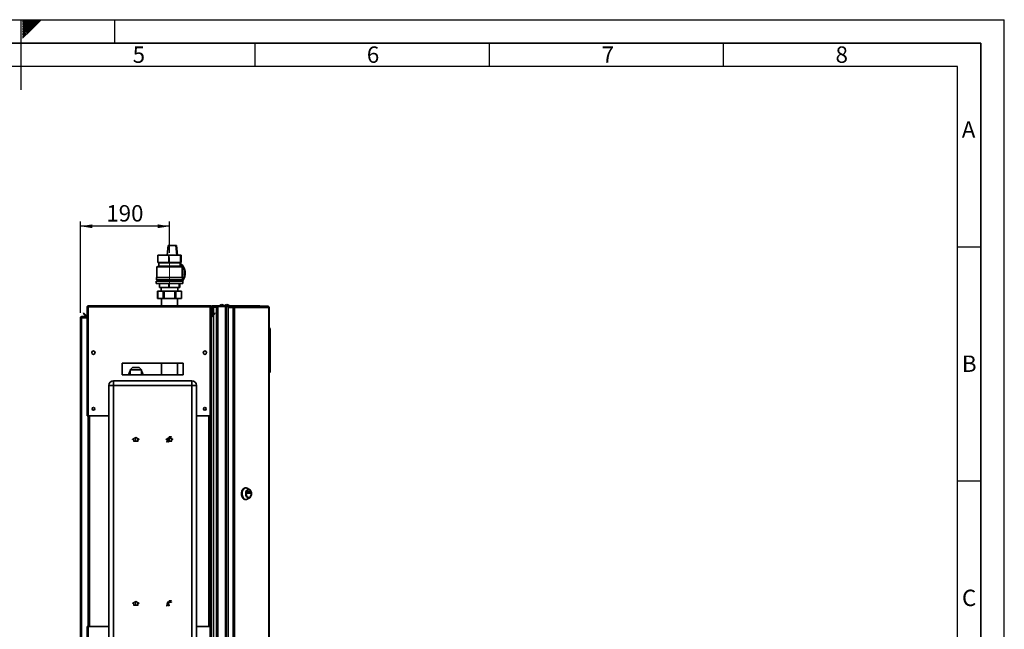
# Paper-space layout 'Blatt2' of a CAD drawing. Units: millimetres. Extents: x 0 to 4200, y 0 to 2970.
# Drawn here: x 2098 to 4200, y 1668 to 2970 of the extents above; entities that cross this region are included whole.
import ezdxf

# ---------------------------------------------------------------- set-up
doc = ezdxf.new("R2010")
doc.units = ezdxf.units.MM
doc.linetypes.add('CENTERX2', pattern=[20.32, 12.7, -2.54, 2.54, -2.54])
for name, color, linetype in [('1', 7, 'Continuous'), ('61', 7, 'Continuous'), ('62', 7, 'Continuous')]:
    doc.layers.add(name, color=color, linetype=linetype)
doc.styles.add('SLDTEXTSTYLE0', font='TXT', dxfattribs={"width": 0.75})
doc.styles.add('SLDTEXTSTYLE1', font='TXT', dxfattribs={"width": 0.605})
doc.dimstyles.new('SLDDIMSTYLE2', dxfattribs={"dimtxt": 35, "dimasz": 25, "dimexe": 0, "dimexo": 0.0625, "dimgap": 8.75, "dimtad": 1, "dimdec": 1, "dimrnd": 1e-09, "dimzin": 12, "dimdsep": 46, "dimtxsty": 'SLDTEXTSTYLE1', "dimsah": 1, "dimcen": 0.09, "dimadec": 0, "dimazin": 3, "dimtfac": 1, "dimtdec": 1, "dimtofl": 0, "dimtmove": 0, "dimatfit": 3, "dimfxl": 1, "dimfrac": 2, "dimtolj": 1, "dimtzin": 12, "dimarcsym": 0})

# ---------------------------------------------------------------- blocks, each defined once
blk = doc.blocks.new('_D_9')
at = {"layer": '1', "ltscale": 10}
for p, q in [((2227.8, 2343.7), (2227.8, 2538.9)), ((2417.8, 2528.9), (2227.8, 2528.9)), ((2417.8, 2472.5), (2417.8, 2538.9))]:
    blk.add_line(p, q, dxfattribs=at)
for points in [[(2227.8, 2528.9), (2252.8, 2524.9), (2252.8, 2532.9)], [(2417.8, 2528.9), (2392.8, 2532.9), (2392.8, 2524.9)]]:
    blk.add_solid(points, dxfattribs=at)
at = {"layer": '1', "ltscale": 10, "insert": (2282.7, 2574), "char_height": 35, "attachment_point": 1, "style": 'SLDTEXTSTYLE1'}
blk.add_mtext('190', dxfattribs=at)

psp = doc.layouts.new('Blatt2')

# ---------------------------------------------------------------- linework, layer by layer
at = {"color": 7, "linetype": 'Continuous', "lineweight": 35, "ltscale": 10}
for p, q in [((2412.82, 2467.49), (2415.03, 2487.99)), ((2415.03, 2487.99), (2431, 2487.99)), ((2433.22, 2467.49), (2431, 2487.99)), ((2431, 2487.99), (2432.48, 2487.99)), ((2432.48, 2487.99), (2434.69, 2467.49)), ((2393.05, 2467.49), (2393.05, 2451.49)), ((2393.05, 2467.49), (2416.2, 2467.49)), ((2416.2, 2467.49), (2416.2, 2451.49)), ((2416.2, 2467.49), (2440.97, 2467.49)), ((2440.97, 2451.49), (2440.97, 2467.49)), ((2440.97, 2467.49), (2442.61, 2467.49)), ((2442.61, 2467.49), (2442.61, 2451.49)), ((2394.83, 2443.99), (2390.83, 2442.49)), ((2390.83, 2442.49), (2390.83, 2419.49)), ((2416.24, 2442.49), (2390.83, 2442.49)), ((2444.83, 2442.49), (2390.83, 2442.49)), ((2393.05, 2451.49), (2416.2, 2451.49)), ((2393.83, 2451.49), (2394.83, 2450.49)), ((2394.83, 2450.49), (2394.83, 2443.99)), ((2394.83, 2450.49), (2416.47, 2450.49)), ((2440.83, 2443.99), (2394.83, 2443.99)), ((2394.83, 2443.99), (2416.47, 2443.99)), ((2416.2, 2451.49), (2440.97, 2451.49)), ((2444.83, 2442.49), (2416.24, 2442.49)), ((2416.47, 2450.49), (2440.83, 2450.49)), ((2416.47, 2443.99), (2440.83, 2443.99)), ((2440.83, 2450.49), (2441.83, 2451.49)), ((2440.83, 2443.99), (2440.83, 2450.49)), ((2444.83, 2442.49), (2440.83, 2443.99)), ((2440.97, 2451.49), (2442.61, 2451.49)), ((2444.83, 2419.49), (2444.83, 2442.49)), ((2389.83, 2419.49), (2389.83, 2414.49)), ((2389.83, 2419.49), (2416.18, 2419.49)), ((2416.18, 2419.49), (2445.83, 2419.49)), ((2445.83, 2414.49), (2445.83, 2419.49)), ((2389.33, 2411.99), (2389.33, 2406.49)), ((2389.33, 2411.99), (2416.15, 2411.99)), ((2389.33, 2406.49), (2416.15, 2406.49)), ((2389.83, 2414.49), (2416.18, 2414.49)), ((2392.83, 2414.49), (2392.83, 2411.99)), ((2396.15, 2406.49), (2396.15, 2398.49)), ((2396.15, 2398.49), (2416.4, 2398.49)), ((2399.83, 2398.49), (2399.83, 2390.49)), ((2416.15, 2411.99), (2446.33, 2411.99)), ((2416.15, 2406.49), (2446.33, 2406.49)), ((2416.18, 2414.49), (2445.83, 2414.49)), ((2416.4, 2406.49), (2416.4, 2398.49)), ((2416.4, 2398.49), (2438.08, 2398.49)), ((2435.83, 2390.49), (2435.83, 2398.49)), ((2438.08, 2398.49), (2438.08, 2406.49)), ((2438.08, 2398.49), (2439.51, 2398.49)), ((2439.51, 2406.49), (2439.51, 2398.49)), ((2442.83, 2411.99), (2442.83, 2414.49)), ((2446.33, 2406.49), (2446.33, 2411.99)), ((2392.29, 2390.49), (2392.29, 2374.99)), ((2392.29, 2390.49), (2392.63, 2390.49)), ((2392.63, 2390.49), (2392.63, 2374.99)), ((2392.63, 2390.49), (2404.15, 2390.49)), ((2404.15, 2374.99), (2404.15, 2390.49)), ((2404.15, 2390.49), (2406.31, 2390.49)), ((2406.31, 2390.49), (2406.31, 2374.99)), ((2406.31, 2390.49), (2429.35, 2390.49)), ((2429.35, 2374.99), (2429.35, 2390.49)), ((2429.35, 2390.49), (2431.51, 2390.49)), ((2431.51, 2390.49), (2431.51, 2374.99)), ((2431.51, 2390.49), (2443.03, 2390.49)), ((2443.03, 2374.99), (2443.03, 2390.49)), ((2443.03, 2390.49), (2443.37, 2390.49)), ((2443.37, 2374.99), (2443.37, 2390.49)), ((2241.83, 2356.69), (2243.33, 2356.69)), ((2241.83, 2356.69), (2241.83, 2355.98)), ((2241.83, 2355.98), (2241.83, 2123.99)), ((2243.33, 2356.69), (2243.33, 2356.53)), ((2244.13, 2358.99), (2244.13, 2356.69)), ((2244.13, 2358.99), (2504.53, 2358.99)), ((2244.13, 2356.69), (2244.13, 2123.99)), ((2244.13, 2356.69), (2504.53, 2356.69)), ((2392.63, 2374.99), (2392.29, 2374.99)), ((2392.63, 2374.99), (2404.15, 2374.99)), ((2400.93, 2374.99), (2400.93, 2358.99)), ((2406.31, 2374.99), (2404.15, 2374.99)), ((2406.31, 2374.99), (2429.35, 2374.99)), ((2431.51, 2374.99), (2429.35, 2374.99)), ((2431.51, 2374.99), (2443.03, 2374.99)), ((2434.73, 2358.99), (2434.73, 2374.99)), ((2443.37, 2374.99), (2443.03, 2374.99)), ((2504.53, 2356.69), (2504.53, 2358.99)), ((2504.53, 2123.99), (2504.53, 2356.69)), ((2506.83, 2356.69), (2505.33, 2356.69)), ((2505.33, 2356.53), (2505.33, 2356.69)), ((2506.83, 2345.99), (2506.83, 2356.69)), ((2508.33, 2356.69), (2506.83, 2356.69)), ((2508.33, 2345.99), (2508.33, 2356.69)), ((2509.13, 2358.99), (2538.07, 2358.99)), ((2509.13, 2357.49), (2509.13, 2358.99)), ((2509.13, 2357.49), (2538.07, 2357.49)), ((2511.33, 2356.99), (2511.33, 2357.49)), ((2518.33, 2356.99), (2511.33, 2356.99)), ((2518.33, 2356.28), (2511.33, 2356.28)), ((2518.33, 1560.49), (2518.33, 2357.49)), ((2520.63, 1560.49), (2520.63, 2357.49)), ((2520.63, 2357.49), (2537.04, 2357.49)), ((2537.04, 1560.49), (2537.04, 2357.49)), ((2538.07, 2357.49), (2538.07, 2358.99)), ((2538.07, 2358.99), (2555.79, 2358.99)), ((2538.07, 2357.49), (2538.54, 2357.49)), ((2538.54, 2357.49), (2538.8, 2357.49)), ((2538.8, 1560.49), (2538.8, 2357.49)), ((2538.8, 2357.49), (2542.87, 2357.49)), ((2542.87, 2357.99), (2542.87, 2356.49)), ((2542.87, 2357.99), (2553.36, 2357.99)), ((2542.87, 2356.49), (2553.36, 2356.49)), ((2542.87, 2355.69), (2542.87, 1562.29)), ((2553.36, 2355.69), (2542.87, 2355.69)), ((2553.36, 2356.49), (2553.36, 2357.99)), ((2553.36, 2357.99), (2554.84, 2357.99)), ((2553.36, 2356.49), (2554.84, 2356.49)), ((2553.36, 2355.69), (2553.36, 1562.29)), ((2553.36, 2355.69), (2556.6, 2355.69)), ((2554.84, 2357.99), (2554.84, 2356.49)), ((2554.84, 2357.99), (2627.69, 2357.99)), ((2554.95, 2355.69), (2554.95, 2356.48)), ((2555.79, 2357.99), (2555.79, 2358.99)), ((2555.79, 2358.99), (2610.03, 2358.99)), ((2556.6, 2355.69), (2556.6, 1562.29)), ((2629.79, 2355.69), (2556.6, 2355.69)), ((2628.03, 2357.99), (2627.69, 2357.99)), ((2629.79, 1562.29), (2629.79, 2355.69)), ((2630.33, 2355.69), (2629.79, 2355.69)), ((2630.33, 2355.69), (2630.33, 1562.29)), ((2227.83, 2333.69), (2230.13, 2333.69)), ((2227.83, 1602.49), (2227.83, 2333.69)), ((2230.13, 2334.49), (2230.13, 2335.99)), ((2230.13, 2335.99), (2241.83, 2335.99)), ((2230.13, 2334.49), (2241.83, 2334.49)), ((2230.13, 1602.49), (2230.13, 2333.69)), ((2241.83, 2333.69), (2230.13, 2333.69)), ((2233.61, 2342.46), (2234.67, 2343.52)), ((2239.4, 2336.67), (2233.61, 2342.46)), ((2240.46, 2337.73), (2234.67, 2343.52)), ((2240.46, 2337.73), (2239.4, 2336.67)), ((2506.83, 2345.99), (2508.33, 2345.99)), ((2506.83, 2123.99), (2506.83, 2345.99)), ((2508.33, 2345.92), (2506.84, 2345.79)), ((2506.84, 2345.79), (2507.44, 2338.92)), ((2507.44, 2338.92), (2508.93, 2339.05)), ((2513.99, 2343.52), (2508.2, 2337.73)), ((2508.2, 2337.73), (2509.26, 2336.67)), ((2508.33, 2345.92), (2508.93, 2339.05)), ((2515.05, 2342.46), (2509.26, 2336.67)), ((2515.05, 2342.46), (2513.99, 2343.52)), ((2630.83, 2311.99), (2630.33, 2311.99)), ((2630.83, 2215.99), (2630.83, 2311.99)), ((2632.33, 2310.49), (2630.83, 2311.99)), ((2632.33, 2310.49), (2632.33, 2217.49)), ((2258.33, 2260.98), (2258.33, 2257)), ((2490.33, 2257), (2490.33, 2260.98)), ((2446.83, 2236.49), (2316.83, 2236.49)), ((2316.83, 2236.49), (2316.83, 2211.49)), ((2400.93, 2236.49), (2400.93, 2211.49)), ((2434.73, 2211.49), (2434.73, 2236.49)), ((2446.83, 2211.49), (2446.83, 2236.49)), ((2316.83, 2211.49), (2446.83, 2211.49)), ((2338.87, 2227.51), (2333.68, 2222.49)), ((2333.68, 2222.49), (2333.68, 2211.49)), ((2357.98, 2222.49), (2333.68, 2222.49)), ((2352.79, 2227.51), (2338.87, 2227.51)), ((2357.98, 2222.49), (2352.79, 2227.51)), ((2357.98, 2211.49), (2357.98, 2222.49)), ((2630.83, 2215.99), (2630.33, 2215.99)), ((2630.83, 2215.99), (2632.33, 2217.49)), ((2298.33, 2188.99), (2288.33, 2188.99)), ((2288.33, 1609.99), (2288.33, 2188.99)), ((2298.33, 2188.99), (2298.33, 2198.99)), ((2298.33, 2198.99), (2465.33, 2198.99)), ((2298.33, 2188.99), (2298.33, 1609.99)), ((2465.33, 2188.99), (2298.33, 2188.99)), ((2465.33, 2188.99), (2465.33, 2198.99)), ((2465.33, 1609.99), (2465.33, 2188.99)), ((2465.33, 2188.99), (2475.33, 2188.99)), ((2475.33, 2188.99), (2475.33, 1609.99)), ((2244.13, 2123.99), (2241.83, 2123.99)), ((2244.13, 2123.99), (2288.33, 2123.99)), ((2244.33, 2123.99), (2244.33, 1673.99)), ((2475.33, 2123.99), (2504.53, 2123.99)), ((2504.33, 1673.99), (2504.33, 2123.99)), ((2506.83, 2123.99), (2504.53, 2123.99)), ((2505.33, 2123.99), (2505.33, 1673.99)), ((2506.83, 2123.99), (2506.83, 1673.99)), ((2580.87, 1970.36), (2579.65, 1970.36)), ((2588.68, 1966.77), (2583.6, 1969.62)), ((2583.61, 1959.19), (2583.61, 1961.44)), ((2583.74, 1961.64), (2590.11, 1961.64)), ((2590.11, 1958.99), (2583.74, 1958.99)), ((2586.6, 1959.19), (2586.6, 1961.44)), ((2586.6, 1961.44), (2590.23, 1961.44)), ((2590.23, 1959.19), (2586.6, 1959.19)), ((2586.92, 1966.11), (2586.62, 1966.11)), ((2590.23, 1961.44), (2590.23, 1959.19)), ((2579.65, 1945.36), (2580.87, 1945.36)), ((2583.6, 1946.1), (2588.68, 1948.95)), ((2586.62, 1949.61), (2586.92, 1949.61)), ((2241.83, 1673.99), (2241.83, 1562)), ((2241.83, 1673.99), (2244.13, 1673.99)), ((2244.13, 1673.99), (2244.13, 1561.29)), ((2288.33, 1673.99), (2244.13, 1673.99)), ((2504.53, 1673.99), (2475.33, 1673.99)), ((2504.53, 1561.29), (2504.53, 1673.99)), ((2504.53, 1673.99), (2506.83, 1673.99)), ((2506.83, 1573.29), (2506.83, 1673.99))]:
    psp.add_line(p, q, dxfattribs=at)
at = {"color": 1, "linetype": 'Continuous', "lineweight": 35, "ltscale": 10}
for p, q in [((2511.33, 2356.28), (2511.33, 2340.86)), ((2511.33, 2338.74), (2511.33, 1579.24)), ((2246.63, 2123.99), (2246.63, 1673.99)), ((2502.03, 1673.99), (2502.03, 2123.99))]:
    psp.add_line(p, q, dxfattribs=at)
at = {"color": 7, "linetype": 'Continuous', "ltscale": 10}
for p, q in [((2338.58, 2074.38), (2345.83, 2078.57)), ((2338.58, 2073.81), (2340.83, 2075.1)), ((2338.58, 2073.81), (2338.58, 2074.38)), ((2340.83, 2075.1), (2340.83, 2069.99)), ((2340.83, 2069.99), (2350.83, 2069.99)), ((2341.33, 2075.39), (2345.83, 2077.99)), ((2341.33, 2075.39), (2341.33, 2070.49)), ((2341.33, 2070.49), (2350.33, 2070.49)), ((2345.83, 2078.57), (2353.08, 2074.38)), ((2345.83, 2077.99), (2350.33, 2075.39)), ((2350.33, 2070.49), (2350.33, 2075.39)), ((2350.83, 2069.99), (2350.83, 2075.1)), ((2350.83, 2075.1), (2353.08, 2073.81)), ((2353.08, 2073.81), (2353.08, 2074.38)), ((2410.58, 2074.38), (2417.83, 2078.57)), ((2410.58, 2073.81), (2412.83, 2075.1)), ((2410.58, 2073.81), (2410.58, 2074.38)), ((2412.22, 2071.64), (2411.23, 2068.6)), ((2411.23, 2068.6), (2411.99, 2068.35)), ((2411.99, 2068.35), (2412.98, 2071.39)), ((2412.98, 2071.39), (2412.22, 2071.64)), ((2413.78, 2073.89), (2412.28, 2073.89)), ((2412.28, 2073.89), (2412.28, 2073.19)), ((2416.28, 2073.19), (2412.28, 2073.19)), ((2412.83, 2075.1), (2412.83, 2069.99)), ((2412.83, 2069.99), (2422.83, 2069.99)), ((2413.33, 2075.39), (2417.83, 2077.99)), ((2413.33, 2075.39), (2413.33, 2070.49)), ((2413.33, 2070.49), (2422.33, 2070.49)), ((2413.78, 2073.89), (2413.78, 2075.19)), ((2413.88, 2071.39), (2414.68, 2071.39)), ((2413.88, 2071.39), (2413.88, 2068.19)), ((2413.88, 2068.19), (2414.68, 2068.19)), ((2414.68, 2071.39), (2414.68, 2068.19)), ((2414.78, 2073.89), (2414.78, 2075.19)), ((2414.78, 2073.89), (2416.28, 2073.89)), ((2415.58, 2071.39), (2416.34, 2071.64)), ((2416.57, 2068.35), (2415.58, 2071.39)), ((2415.78, 2077.19), (2418.53, 2077.19)), ((2415.78, 2076.19), (2422.28, 2076.19)), ((2416.28, 2073.89), (2416.28, 2073.19)), ((2416.34, 2071.64), (2417.33, 2068.6)), ((2417.33, 2068.6), (2416.57, 2068.35)), ((2416.78, 2079.99), (2421.28, 2079.99)), ((2416.78, 2079.99), (2416.78, 2078.99)), ((2416.78, 2078.99), (2418.53, 2078.99)), ((2417.83, 2078.57), (2425.08, 2074.38)), ((2417.83, 2077.99), (2422.33, 2075.39)), ((2418.53, 2077.19), (2418.53, 2078.99)), ((2419.53, 2077.19), (2419.53, 2078.99)), ((2419.53, 2078.99), (2421.28, 2078.99)), ((2419.53, 2077.19), (2422.28, 2077.19)), ((2421.28, 2079.99), (2421.28, 2078.99)), ((2422.28, 2077.19), (2422.28, 2076.19)), ((2422.33, 2070.49), (2422.33, 2075.39)), ((2422.83, 2069.99), (2422.83, 2075.1)), ((2422.83, 2075.1), (2425.08, 2073.81)), ((2425.08, 2073.81), (2425.08, 2074.38)), ((2338.58, 1724.38), (2345.83, 1728.57)), ((2338.58, 1723.81), (2340.83, 1725.1)), ((2338.58, 1723.81), (2338.58, 1724.38)), ((2340.83, 1725.1), (2340.83, 1719.99)), ((2341.33, 1725.39), (2345.83, 1727.99)), ((2341.33, 1725.39), (2341.33, 1720.49)), ((2345.83, 1728.57), (2353.08, 1724.38)), ((2345.83, 1727.99), (2350.33, 1725.39)), ((2350.33, 1720.49), (2350.33, 1725.39)), ((2350.83, 1719.99), (2350.83, 1725.1)), ((2350.83, 1725.1), (2353.08, 1723.81)), ((2353.08, 1723.81), (2353.08, 1724.38)), ((2413.78, 1723.89), (2412.28, 1723.89)), ((2412.28, 1723.89), (2412.28, 1723.19)), ((2413.78, 1723.89), (2413.78, 1725.19)), ((2414.78, 1723.89), (2414.78, 1725.19)), ((2414.78, 1723.89), (2416.28, 1723.89)), ((2415.78, 1727.19), (2418.53, 1727.19)), ((2415.78, 1726.19), (2422.28, 1726.19)), ((2416.28, 1723.89), (2416.28, 1723.19)), ((2416.78, 1729.99), (2421.28, 1729.99)), ((2416.78, 1729.99), (2416.78, 1728.99)), ((2416.78, 1728.99), (2418.53, 1728.99)), ((2418.53, 1727.19), (2418.53, 1728.99)), ((2419.53, 1727.19), (2419.53, 1728.99)), ((2419.53, 1728.99), (2421.28, 1728.99)), ((2419.53, 1727.19), (2422.28, 1727.19)), ((2421.28, 1729.99), (2421.28, 1728.99)), ((2422.28, 1727.19), (2422.28, 1726.19)), ((2340.83, 1719.99), (2350.83, 1719.99)), ((2341.33, 1720.49), (2350.33, 1720.49)), ((2412.22, 1721.64), (2411.23, 1718.6)), ((2411.23, 1718.6), (2411.99, 1718.35)), ((2411.99, 1718.35), (2412.98, 1721.39)), ((2412.98, 1721.39), (2412.22, 1721.64)), ((2416.28, 1723.19), (2412.28, 1723.19)), ((2413.88, 1721.39), (2414.68, 1721.39)), ((2413.88, 1721.39), (2413.88, 1718.19)), ((2413.88, 1718.19), (2414.68, 1718.19)), ((2414.68, 1721.39), (2414.68, 1718.19)), ((2415.58, 1721.39), (2416.34, 1721.64)), ((2416.57, 1718.35), (2415.58, 1721.39)), ((2416.34, 1721.64), (2417.33, 1718.6)), ((2417.33, 1718.6), (2416.57, 1718.35))]:
    psp.add_line(p, q, dxfattribs=at)
at = {"color": 7, "linetype": 'CENTERX2', "ltscale": 10}
for p, q in [((2345.83, 2069.99), (2345.83, 2077.99)), ((2414.28, 2073.19), (2414.28, 2071.39)), ((2417.83, 2069.99), (2417.83, 2077.99)), ((2419.03, 2076.19), (2419.03, 2079.99)), ((2345.83, 1719.99), (2345.83, 1727.99)), ((2419.03, 1726.19), (2419.03, 1729.99)), ((2414.28, 1723.19), (2414.28, 1721.39))]:
    psp.add_line(p, q, dxfattribs=at)
at = {"color": 7, "linetype": 'Continuous', "lineweight": 35, "ltscale": 10, "flags": 128}
for points in [[(2445.67, 2414.49), (2445.18, 2413.75), (2443.87, 2411.99)], [(2443.87, 2411.99), (2445.18, 2413.75), (2445.67, 2414.49)], [(2332.63, 2211.49), (2332.99, 2213.54), (2333.68, 2215.58)], [(2357.98, 2215.58), (2358.67, 2213.54), (2359.03, 2211.49)], [(2579.65, 1945.36), (2578.29, 1945.54), (2576.97, 1946.08), (2575.73, 1946.95), (2574.6, 1948.14), (2573.61, 1949.6), (2572.8, 1951.31), (2572.19, 1953.2), (2571.79, 1955.23), (2571.62, 1957.33), (2571.68, 1959.45), (2571.96, 1961.52), (2572.47, 1963.49), (2573.19, 1965.29), (2574.09, 1966.89), (2575.15, 1968.22), (2576.34, 1969.25), (2577.62, 1969.96), (2578.96, 1970.32), (2579.65, 1970.36)], [(2580.87, 1945.36), (2579.51, 1945.54), (2578.2, 1946.08), (2576.95, 1946.95), (2575.82, 1948.14), (2574.84, 1949.6), (2574.03, 1951.31), (2573.42, 1953.2), (2573.02, 1955.23), (2572.84, 1957.33), (2572.9, 1959.45), (2573.19, 1961.52), (2573.7, 1963.49), (2574.41, 1965.29), (2575.31, 1966.89), (2576.37, 1968.22), (2577.56, 1969.25), (2578.85, 1969.96), (2580.19, 1970.32), (2581.55, 1970.32), (2582.9, 1969.96), (2583.6, 1969.62)], [(2586.62, 1948.39), (2585.43, 1948.57), (2584.29, 1949.11), (2583.24, 1949.99), (2582.31, 1951.17), (2581.56, 1952.6), (2580.99, 1954.24), (2580.65, 1956.01), (2580.53, 1957.86), (2580.65, 1959.71), (2580.99, 1961.49), (2581.56, 1963.12), (2582.31, 1964.56), (2583.24, 1965.74), (2584.29, 1966.61), (2585.43, 1967.15), (2586.62, 1967.33), (2587.8, 1967.15), (2588.95, 1966.61), (2590, 1965.74), (2590.92, 1964.56), (2591.68, 1963.12), (2592.24, 1961.49), (2592.59, 1959.71), (2592.7, 1957.86), (2592.59, 1956.01), (2592.24, 1954.24), (2591.68, 1952.6), (2590.92, 1951.17), (2590, 1949.99), (2588.95, 1949.11), (2587.8, 1948.57), (2586.62, 1948.39)], [(2586.62, 1949.61), (2585.51, 1949.79), (2584.46, 1950.32), (2583.5, 1951.19), (2582.68, 1952.34), (2582.02, 1953.74), (2581.57, 1955.31), (2581.34, 1957), (2581.34, 1958.72), (2581.57, 1960.41), (2582.02, 1961.99), (2582.68, 1963.38), (2583.5, 1964.54), (2584.46, 1965.4), (2585.51, 1965.93), (2586.62, 1966.11), (2586.62, 1966.11)], [(2586.92, 1949.61), (2585.82, 1949.79), (2584.77, 1950.32), (2583.81, 1951.19), (2582.98, 1952.34), (2582.33, 1953.74), (2581.88, 1955.31), (2581.65, 1957), (2581.65, 1958.72), (2581.88, 1960.41), (2582.33, 1961.99), (2582.98, 1963.38), (2583.81, 1964.54), (2584.77, 1965.4), (2585.82, 1965.93), (2586.92, 1966.11), (2588.03, 1965.93), (2589.08, 1965.4), (2590.04, 1964.54), (2590.86, 1963.38), (2591.52, 1961.99), (2591.97, 1960.41), (2592.2, 1958.72), (2592.2, 1957), (2591.97, 1955.31), (2591.52, 1953.74), (2590.86, 1952.34), (2590.04, 1951.19), (2589.08, 1950.32), (2588.03, 1949.79), (2586.92, 1949.61)], [(2583.61, 1961.44), (2583.62, 1961.48), (2583.62, 1961.52), (2583.63, 1961.55), (2583.65, 1961.58), (2583.67, 1961.61), (2583.69, 1961.63), (2583.72, 1961.64), (2583.74, 1961.64)], [(2583.74, 1958.99), (2583.72, 1959), (2583.69, 1959.01), (2583.67, 1959.03), (2583.65, 1959.05), (2583.63, 1959.08), (2583.62, 1959.11), (2583.62, 1959.15), (2583.61, 1959.19)], [(2586.6, 1961.44), (2586.59, 1961.48), (2586.59, 1961.52), (2586.57, 1961.55), (2586.56, 1961.58), (2586.54, 1961.61), (2586.52, 1961.63), (2586.49, 1961.64), (2586.47, 1961.64)], [(2586.47, 1958.99), (2586.49, 1959), (2586.52, 1959.01), (2586.54, 1959.03), (2586.56, 1959.05), (2586.57, 1959.08), (2586.59, 1959.11), (2586.59, 1959.15), (2586.6, 1959.19)], [(2590.11, 1961.64), (2590.13, 1961.64), (2590.15, 1961.63), (2590.18, 1961.61), (2590.2, 1961.58), (2590.21, 1961.55), (2590.22, 1961.52), (2590.23, 1961.48), (2590.23, 1961.44)], [(2590.23, 1959.19), (2590.23, 1959.15), (2590.22, 1959.11), (2590.21, 1959.08), (2590.2, 1959.05), (2590.18, 1959.03), (2590.15, 1959.01), (2590.13, 1959), (2590.11, 1958.99)]]:
    psp.add_lwpolyline(points, dxfattribs=at)
at = {"color": 7, "linetype": 'Continuous', "lineweight": 35, "ltscale": 100}
for centre, radius in [((2255.33, 2258.99), 3.6), ((2493.33, 2258.99), 3.6), ((2255.33, 2138.99), 3), ((2493.33, 2138.99), 3)]:
    psp.add_circle(centre, radius, dxfattribs=at)
for centre, radius, start, end in [((2424.45, 2428.99), 27.03, 321.02867, 52.6899), ((2422.85, 2428.99), 27.03, 328.21787, 48.31074), ((2422.85, 2428.99), 27.03, 328.21718, 48.31143), ((2420.49, 2428.99), 25.04, 346.44207, 13.55793), ((2509.13, 2356.69), 2.3, 90, 180), ((2509.13, 2356.69), 0.8, 90, 180), ((2529.33, 2353.97), 7.52, 41.8853, 138.1147), ((2540.33, 2353.97), 7.52, 41.8853, 138.1147), ((2554.53, 2355.93), 2.09, 353.45913, 81.44831), ((2554.73, 2355.77), 0.725, 353.45913, 81.44831), ((2241.03, 2338.29), 2.3, 225, 290.35441), ((2241.03, 2338.29), 0.8, 225, 0), ((2509.13, 2345.99), 2.3, 180, 185), ((2507.63, 2338.29), 0.8, 180, 315), ((2507.63, 2338.29), 2.3, 249.64559, 315), ((2509.13, 2345.99), 0.8, 180, 185), ((2345.83, 2210.29), 15.05, 143.83384, 175.42671), ((2345.83, 2210.29), 13.3, 155.98404, 174.82399), ((2345.83, 2210.29), 15.05, 4.57329, 36.16616), ((2345.83, 2210.29), 13.3, 5.17601, 24.01596), ((2298.33, 2188.99), 10, 90, 180), ((2465.33, 2188.99), 10, 0, 90), ((2580.79, 1951.03), 5.67, 270.77869, 299.62794)]:
    psp.add_arc(centre, radius, start, end, dxfattribs=at)
at = {"color": 7, "linetype": 'Continuous', "ltscale": 10}
for centre, radius in [((2415.78, 2075.19), 2), ((2415.78, 2075.19), 1), ((2415.78, 1725.19), 2), ((2415.78, 1725.19), 1)]:
    psp.add_arc(centre, radius, 90, 180, dxfattribs=at)
at = {"color": 7, "linetype": 'Continuous', "lineweight": 35, "ltscale": 10}
for points, knots in [([(2244.13, 2358.99), (2243.88, 2358.97), (2243.36, 2358.92), (2242.67, 2358.52), (2242.14, 2357.93), (2241.87, 2357.28), (2241.84, 2356.85), (2241.83, 2356.69)], [0, 0, 0, 0, 0.209052, 0.427821, 0.6465923, 0.8653635, 1, 1, 1, 1]), ([(2241.83, 2355.98), (2241.85, 2356.03), (2241.9, 2356.13), (2242.3, 2356.29), (2242.89, 2356.44), (2243.54, 2356.58), (2243.97, 2356.66), (2244.13, 2356.69)], [0, 0, 0, 0, 0.209052, 0.427821, 0.6465923, 0.8653635, 1, 1, 1, 1]), ([(2244.13, 2357.49), (2244.01, 2357.48), (2243.79, 2357.45), (2243.52, 2357.24), (2243.36, 2356.98), (2243.34, 2356.78), (2243.33, 2356.69)], [0, 0, 0, 0, 0.2841548, 0.5309932, 0.7777477, 1, 1, 1, 1]), ([(2506.83, 2356.69), (2506.81, 2356.94), (2506.76, 2357.46), (2506.36, 2358.15), (2505.77, 2358.68), (2505.12, 2358.95), (2504.69, 2358.98), (2504.53, 2358.99)], [0, 0, 0, 0, 0.209052, 0.427821, 0.6465923, 0.8653635, 1, 1, 1, 1]), ([(2505.33, 2356.69), (2505.31, 2356.81), (2505.29, 2357.03), (2505.08, 2357.3), (2504.82, 2357.46), (2504.62, 2357.48), (2504.53, 2357.49)], [0, 0, 0, 0, 0.2841548, 0.5309932, 0.7777477, 1, 1, 1, 1]), ([(2504.53, 2356.69), (2504.78, 2356.64), (2505.3, 2356.54), (2505.99, 2356.39), (2506.52, 2356.23), (2506.79, 2356.1), (2506.82, 2356.02), (2506.83, 2355.98)], [0, 0, 0, 0, 0.209052, 0.427821, 0.6465923, 0.8653635, 1, 1, 1, 1]), ([(2508.33, 2355.1), (2508.6, 2355.23), (2509.27, 2355.55), (2510.38, 2355.95), (2511.12, 2356.21), (2511.33, 2356.28)], [0, 0, 0, 0, 0.329779, 0.8120735, 1, 1, 1, 1]), ([(2511.33, 2356.99), (2511.04, 2356.96), (2510.41, 2356.9), (2509.61, 2356.36), (2509.1, 2355.81), (2509.03, 2355.45), (2509.03, 2355.41)], [0, 0, 0, 0, 0.293138, 0.6292805, 0.9655325, 1, 1, 1, 1]), ([(2610.03, 2358.99), (2610.24, 2358.97), (2610.65, 2358.92), (2611.16, 2358.55), (2611.36, 2358.17), (2611.46, 2357.99)], [0, 0, 0, 0, 0.3466453, 0.6874214, 1, 1, 1, 1]), ([(2611.87, 2357.99), (2611.81, 2358.11), (2611.58, 2358.48), (2610.92, 2358.88), (2610.33, 2358.96), (2610.03, 2358.99)], [0, 0, 0, 0, 0.1825737, 0.5921158, 1, 1, 1, 1]), ([(2230.13, 2335.99), (2229.82, 2335.96), (2229.21, 2335.88), (2228.44, 2335.33), (2227.92, 2334.57), (2227.86, 2333.98), (2227.83, 2333.69)], [0, 0, 0, 0, 0.2547182, 0.5096101, 0.7645031, 1, 1, 1, 1]), ([(2230.13, 2334.49), (2230.04, 2334.48), (2229.85, 2334.46), (2229.6, 2334.31), (2229.42, 2334.09), (2229.34, 2333.87), (2229.33, 2333.73), (2229.33, 2333.69)], [0, 0, 0, 0, 0.2218699, 0.4500799, 0.6732284, 0.9028289, 1, 1, 1, 1])]:
    psp.add_open_spline(points, degree=3, knots=knots, dxfattribs=at)
for points in [[(2627.69, 2357.99), (2627.95, 2357.96), (2628.47, 2357.89), (2629.13, 2357.36), (2629.63, 2356.6), (2629.74, 2355.99), (2629.79, 2355.69)], [(2630.33, 2355.69), (2630.3, 2355.99), (2630.23, 2356.6), (2629.69, 2357.36), (2628.93, 2357.89), (2628.33, 2357.96), (2628.03, 2357.99)]]:
    psp.add_open_spline(points, degree=3, dxfattribs=at)
at = {"layer": '1', "linetype": 'CENTERX2', "lineweight": 18, "ltscale": 10}
psp.add_line((2417.83, 2399.49), (2417.83, 2462.49), dxfattribs=at)
at = {"layer": '61', "ltscale": 10}
for p in [(0, 2970), (4200, 0)]:
    psp.add_line(p, (4200, 2970), dxfattribs=at)
at = {"layer": '61', "color": 7, "linetype": 'Continuous', "lineweight": 35, "ltscale": 10}
for p, q in [((4150, 2920), (50, 2920)), ((4150, 50), (4150, 2920))]:
    psp.add_line(p, q, dxfattribs=at)
at = {"layer": '61', "color": 7, "linetype": 'Continuous', "ltscale": 10}
for p, q in [((4100, 2870), (100, 2870)), ((4100, 474.54), (4100, 2870))]:
    psp.add_line(p, q, dxfattribs=at)
at = {"layer": '62', "color": 7, "linetype": 'Continuous', "ltscale": 10}
for p, q in [((2100, 2970), (2100, 2820)), ((2104.2, 2965.61), (2108.59, 2970)), ((2104.2, 2969.14), (2105.06, 2970)), ((2104.9, 2962.77), (2112.13, 2970)), ((2106.67, 2961), (2115.66, 2970)), ((2108.44, 2959.24), (2119.2, 2970)), ((2110.2, 2957.47), (2122.74, 2970)), ((2111.97, 2955.7), (2126.27, 2970)), ((2113.74, 2953.93), (2129.81, 2970)), ((2115.51, 2952.16), (2133.34, 2970)), ((2117.28, 2950.4), (2136.88, 2970)), ((2119.04, 2948.63), (2140.41, 2970)), ((2120.81, 2946.86), (2143.95, 2970)), ((2300, 2970), (2300, 2920)), ((2104.2, 2962.07), (2104.9, 2962.77)), ((2104.2, 2958.53), (2106.67, 2961)), ((2104.2, 2955), (2108.44, 2959.24)), ((2104.2, 2951.46), (2110.2, 2957.47)), ((2104.2, 2947.93), (2111.97, 2955.7)), ((2104.2, 2944.39), (2113.74, 2953.93)), ((2104.2, 2940.86), (2115.51, 2952.16)), ((2104.2, 2937.32), (2117.28, 2950.4)), ((2104.2, 2933.79), (2119.04, 2948.63)), ((2104.2, 2930.25), (2120.81, 2946.86)), ((2600, 2920), (2600, 2870)), ((3100, 2920), (3100, 2870)), ((3600, 2920), (3600, 2870)), ((4100, 2485), (4150, 2485)), ((4100, 1985), (4150, 1985))]:
    psp.add_line(p, q, dxfattribs=at)

# ---------------------------------------------------------------- texts
at = {"layer": '62', "ltscale": 10, "char_height": 35, "attachment_point": 2, "style": 'SLDTEXTSTYLE0'}
for s, insert in [('5', (2352.32, 2912.9)), ('6', (2852.29, 2912.9)), ('7', (3353.68, 2912.9)), ('8', (3852.93, 2912.9)), ('A', (4123.74, 2752.9)), ('B', (4125.15, 2252.9)), ('C', (4124.95, 1752.9))]:
    psp.add_mtext(s, dxfattribs=dict(at, insert=insert))

# ---------------------------------------------------------------- dimensions: what is measured, and where the dimension line sits
at = {"layer": '1', "ltscale": 10}
dim = psp.add_linear_dim(base=(2227.83, 2528.87), p1=(2417.83, 2462.49), p2=(2227.83, 2333.69), dimstyle='SLDDIMSTYLE2', dxfattribs=at)
dim.commit()
dim.dimension.update_dxf_attribs({"geometry": '_D_9', "text_midpoint": (2322.83, 2528.87), "dimtype": 160})

doc.saveas('drawing.dxf')
